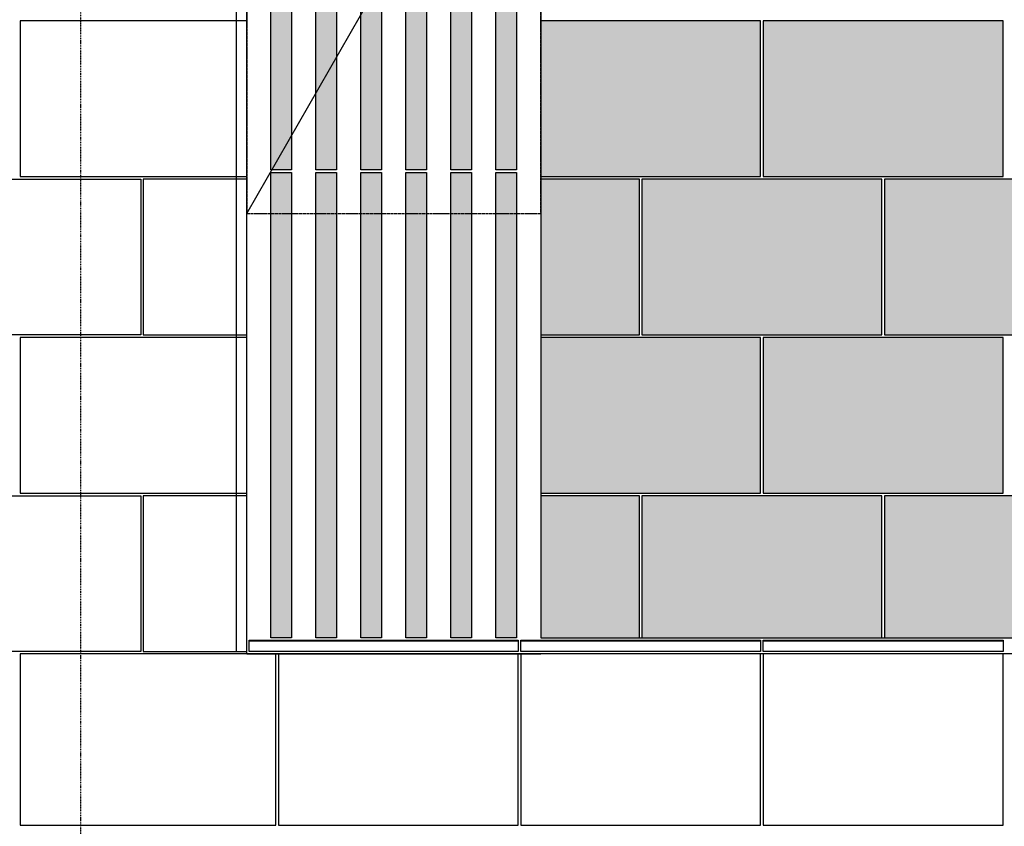
# Model space of a CAD drawing. Units: millimetres. Extents: x 246876 to 1777481, y -153806 to 133459.
# Drawn here: x 1292472 to 1296323, y 4754 to 7908 of the extents above; entities that cross this region are included whole.
import ezdxf
from ezdxf import colors
from ezdxf.entities.mleader import LeaderData, LeaderLine
from ezdxf.math import Vec2, Vec3

# ---------------------------------------------------------------- set-up
doc = ezdxf.new("R2010")
doc.units = ezdxf.units.MM
doc.header["$LTSCALE"] = 0.25
for name, pattern in [('$0$STRICHPUNKT', [25.4, 12.7, -6.35, 0, -6.35]), ('STRICHLINIE', [19.05, 12.7, -6.35]), ('STRICHLINIE2', [9.525, 6.35, -3.175])]:
    doc.linetypes.add(name, pattern=pattern)
for name, color, linetype in [('Achse_T', 14, '$0$STRICHPUNKT'), ('BEMASS', 1, 'CONTINUOUS'), ('DCAD_PLATTEN', 2, 'CONTINUOUS'), ('Konstr_H-Kante', 94, 'CONTINUOUS'), ('RB_uns', 4, 'STRICHLINIE'), ('Stein', 7, 'CONTINUOUS'), ('Stein-uns', 3, 'STRICHLINIE2'), ('Stein_Kontur', 242, 'CONTINUOUS'), ('Text_Fragen', 1, 'CONTINUOUS')]:
    doc.layers.add(name, color=color, linetype=linetype)
doc.layers.add('Konstr', color=31, linetype='CONTINUOUS', plot=False)
doc.layers.add('Schraffur_Stein_Ebene2', color=9, linetype='CONTINUOUS', transparency=0.9)
doc.styles.add('ARIAL', font='arial.ttf')

# ---------------------------------------------------------------- blocks, each defined once
blk = doc.blocks.new('*U77')
at = {"layer": 'Stein'}
for points in [[(176, 1819.4), (176, 0), (96, 0), (96, 1819.4)], [(352, 1819.4), (352, 0), (272, 0), (272, 1819.4)], [(528, 1819.4), (528, 0), (448, 0), (448, 1819.4)], [(704, 1819.4), (704, 0), (624, 0), (624, 1819.4)], [(880, 1819.4), (880, 0), (800, 0), (800, 1819.4)], [(1056, 1819.4), (1056, 0), (976, 0), (976, 1819.4)]]:
    blk.add_lwpolyline(points, close=True, dxfattribs=at)
blk = doc.blocks.new('*U2213')
at = {"layer": 'Stein'}
for points in [[(176, 1819.4), (176, 0), (96, 0), (96, 1819.4)], [(352, 1819.4), (352, 0), (272, 0), (272, 1819.4)], [(528, 1819.4), (528, 0), (448, 0), (448, 1819.4)], [(704, 1819.4), (704, 0), (624, 0), (624, 1819.4)], [(880, 1819.4), (880, 0), (800, 0), (800, 1819.4)], [(1056, 1819.4), (1056, 0), (976, 0), (976, 1819.4)]]:
    blk.add_lwpolyline(points, close=True, dxfattribs=at)

msp = doc.modelspace()

# ---------------------------------------------------------------- hatches: boundary and pattern name
at = {"layer": 'Schraffur_Stein_Ebene2'}
h = msp.add_hatch(color=256, dxfattribs=at)
h.dxf.hatch_style = 1
h.paths.add_polyline_path([(1293534.914, 9140), (1293534.914, 7320.595), (1293454.914, 7320.595), (1293454.914, 9140)])
h.paths.add_polyline_path([(1293710.914, 9140), (1293710.914, 7320.595), (1293630.914, 7320.595), (1293630.914, 9140)])
h.paths.add_polyline_path([(1293886.914, 9140), (1293886.914, 7320.595), (1293806.914, 7320.595), (1293806.914, 9140)])
h.paths.add_polyline_path([(1294062.914, 9140), (1294062.914, 7320.595), (1293982.914, 7320.595), (1293982.914, 9140)])
h.paths.add_polyline_path([(1294238.914, 9140), (1294238.914, 7320.595), (1294158.914, 7320.595), (1294158.914, 9140)])
h.paths.add_polyline_path([(1294414.914, 9140), (1294414.914, 7320.595), (1294334.914, 7320.595), (1294334.914, 9140)])
h = msp.add_hatch(color=256, dxfattribs=at)
h.dxf.hatch_style = 1
h.paths.add_polyline_path([(1294509.914, 7294), (1295369.818, 7294), (1295369.818, 7902.667), (1294509.914, 7902.667)])
h = msp.add_hatch(color=256, dxfattribs=at)
h.dxf.hatch_style = 1
h.paths.add_polyline_path([(1295379.818, 7294), (1296317.895, 7294), (1296317.895, 7902.667), (1295379.818, 7902.667)])
h = msp.add_hatch(color=256, dxfattribs=at)
h.dxf.hatch_style = 1
h.paths.add_polyline_path([(1293534.914, 7310.595), (1293534.914, 5491.185), (1293454.914, 5491.185), (1293454.914, 7310.595)])
h.paths.add_polyline_path([(1293710.914, 7310.595), (1293710.914, 5491.185), (1293630.914, 5491.185), (1293630.914, 7310.595)])
h.paths.add_polyline_path([(1293886.914, 7310.595), (1293886.914, 5491.185), (1293806.914, 5491.185), (1293806.914, 7310.595)])
h.paths.add_polyline_path([(1294062.914, 7310.595), (1294062.914, 5491.185), (1293982.914, 5491.185), (1293982.914, 7310.595)])
h.paths.add_polyline_path([(1294238.914, 7310.595), (1294238.914, 5491.185), (1294158.914, 5491.185), (1294158.914, 7310.595)])
h.paths.add_polyline_path([(1294414.914, 7310.595), (1294414.914, 5491.185), (1294334.914, 5491.185), (1294334.914, 7310.595)])
h = msp.add_hatch(color=256, dxfattribs=at)
h.dxf.hatch_style = 1
h.paths.add_polyline_path([(1294509.914, 6675.333), (1294895.779, 6675.333), (1294895.779, 7284), (1294509.914, 7284)])
h = msp.add_hatch(color=256, dxfattribs=at)
h.dxf.hatch_style = 1
h.paths.add_polyline_path([(1294905.779, 6675.333), (1295843.856, 6675.333), (1295843.856, 7284), (1294905.779, 7284)])
h = msp.add_hatch(color=256, dxfattribs=at)
h.dxf.hatch_style = 1
h.paths.add_polyline_path([(1295853.856, 6675.333), (1296791.933, 6675.333), (1296791.933, 7284), (1295853.856, 7284)])
h = msp.add_hatch(color=256, dxfattribs=at)
h.dxf.hatch_style = 1
h.paths.add_polyline_path([(1294509.914, 6056.667), (1295369.818, 6056.667), (1295369.818, 6665.333), (1294509.914, 6665.333)])
h = msp.add_hatch(color=256, dxfattribs=at)
h.dxf.hatch_style = 1
h.paths.add_polyline_path([(1295379.818, 6056.667), (1296317.895, 6056.667), (1296317.895, 6665.333), (1295379.818, 6665.333)])
h = msp.add_hatch(color=256, dxfattribs=at)
h.dxf.hatch_style = 1
h.paths.add_polyline_path([(1294509.914, 5491.185), (1294895.779, 5491.185), (1294895.779, 6046.667), (1294509.914, 6046.667)])
h = msp.add_hatch(color=256, dxfattribs=at)
h.dxf.hatch_style = 1
h.paths.add_polyline_path([(1294905.779, 5491.185), (1295843.856, 5491.185), (1295843.856, 6046.667), (1294905.779, 6046.667)])
h = msp.add_hatch(color=256, dxfattribs=at)
h.dxf.hatch_style = 1
h.paths.add_polyline_path([(1295853.856, 5491.185), (1296791.933, 5491.185), (1296791.933, 6046.667), (1295853.856, 6046.667)])

# ---------------------------------------------------------------- linework, layer by layer
at = {"layer": 'Achse_T'}
msp.add_line((1292709.914, 13821.222), (1292709.914, -3204.59), dxfattribs=at)
at = {"layer": 'DCAD_PLATTEN'}
for points in [[(1292474.289, 7294), (1293359.914, 7294), (1293359.914, 7902.667), (1292474.289, 7902.667)], [(1294509.914, 7294), (1295369.818, 7294), (1295369.818, 7902.667), (1294509.914, 7902.667)], [(1295379.818, 7294), (1296317.895, 7294), (1296317.895, 7902.667), (1295379.818, 7902.667)], [(1292059.914, 7284), (1292945.539, 7284), (1292945.539, 6675.333), (1292059.914, 6675.333)], [(1292955.539, 6675.333), (1293359.914, 6675.333), (1293359.914, 7284), (1292955.539, 7284)], [(1294509.914, 6675.333), (1294895.779, 6675.333), (1294895.779, 7284), (1294509.914, 7284)], [(1294905.779, 6675.333), (1295843.856, 6675.333), (1295843.856, 7284), (1294905.779, 7284)], [(1295853.856, 6675.333), (1296791.933, 6675.333), (1296791.933, 7284), (1295853.856, 7284)], [(1292474.289, 6056.667), (1293359.914, 6056.667), (1293359.914, 6665.333), (1292474.289, 6665.333)], [(1294509.914, 6056.667), (1295369.818, 6056.667), (1295369.818, 6665.333), (1294509.914, 6665.333)], [(1295379.818, 6056.667), (1296317.895, 6056.667), (1296317.895, 6665.333), (1295379.818, 6665.333)], [(1292059.914, 6046.667), (1292945.539, 6046.667), (1292945.539, 5438), (1292059.914, 5438)], [(1292955.539, 5438), (1293359.914, 5438), (1293359.914, 6046.667), (1292955.539, 6046.667)], [(1294509.914, 5491.185), (1294895.779, 5491.185), (1294895.779, 6046.667), (1294509.914, 6046.667)], [(1294905.779, 5491.185), (1295843.856, 5491.185), (1295843.856, 6046.667), (1294905.779, 6046.667)], [(1295853.856, 5491.185), (1296791.933, 5491.185), (1296791.933, 6046.667), (1295853.856, 6046.667)], [(1293473.664, 5428), (1292474.289, 5428), (1292474.289, 4759), (1293473.664, 4759)], [(1294421.741, 5428), (1293483.664, 5428), (1293483.664, 4759), (1294421.741, 4759)], [(1295369.818, 5428), (1294431.741, 5428), (1294431.741, 4759), (1295369.818, 4759)], [(1296317.895, 5428), (1295379.818, 5428), (1295379.818, 4759), (1296317.895, 4759)]]:
    msp.add_lwpolyline(points, close=True, dxfattribs=at)
at = {"layer": 'Konstr'}
msp.add_line((1293359.914, 7150), (1294509.914, 9150), dxfattribs=at)
at = {"layer": 'Konstr_H-Kante'}
msp.add_line((1293359.914, 5428), (1294509.914, 5428), dxfattribs=at)
at = {"layer": 'RB_uns'}
for p, q in [((1293359.914, 9150), (1293359.914, 7150)), ((1294509.914, 7150), (1294509.914, 9150)), ((1293359.914, 7150), (1294509.914, 7150))]:
    msp.add_line(p, q, dxfattribs=at)
at = {"layer": 'Stein'}
for p, q in [((1294421.741, 5478), (1293369.914, 5478)), ((1295369.818, 5478), (1294431.741, 5478)), ((1296317.895, 5478), (1295379.818, 5478))]:
    msp.add_line(p, q, dxfattribs=at)
for points in [[(1293369.914, 5481.185), (1294421.741, 5481.185), (1294421.741, 5438), (1293369.914, 5438)], [(1294431.741, 5481.185), (1295369.818, 5481.185), (1295369.818, 5438), (1294431.741, 5438)], [(1295379.818, 5481.185), (1296317.895, 5481.185), (1296317.895, 5438), (1295379.818, 5438)]]:
    msp.add_lwpolyline(points, close=True, dxfattribs=at)
at = {"layer": 'Stein-uns'}
msp.add_line((1293319.914, 5438), (1293319.914, 9190), dxfattribs=at)
at = {"layer": 'Stein_Kontur'}
for points in [[(1299759.914, 5428), (1293359.914, 5428), (1293359.914, 9150), (1299759.914, 9150)], [(1294509.914, 5491.185), (1299759.914, 5491.185), (1299759.914, 9150), (1294509.914, 9150)]]:
    msp.add_lwpolyline(points, close=True, dxfattribs=at)

# ---------------------------------------------------------------- block references
at = {"layer": 'Stein'}
for name, p in [('*U2213', (1293358.914, 7320.595)), ('*U77', (1293358.914, 5491.185))]:
    msp.add_blockref(name, p, dxfattribs=at)

# ---------------------------------------------------------------- leaders
at = {"layer": 'BEMASS'}
ml = msp.add_multileader_mtext('Standard', dxfattribs=at)
ml.set_content('Nachträgliche Montage wegen Plattenüberdeckung nicht möglich!\\PMauerwerk tragfähig? Oder Unterkonstruktion?', color=7, style='ARIAL')
ml.set_leader_properties(color=256, linetype='ByLayer', lineweight=-1)
ml.build(insert=Vec2(0, 0))
ml.multileader.update_dxf_attribs({"text_right_attachment_type": 6, "dogleg_length": 0.36, "arrow_head_size": 125, "scale": 50})
ctx = ml.context
ctx.base_point, ctx.scale, ctx.char_height, ctx.arrow_head_size, ctx.landing_gap_size, ctx.plane_origin = Vec3(1187762.925, 7503.537), 50, 125, 125, 100, Vec3(1185331.413, 7503.537)
ctx.right_attachment = 6
notes = []
notes.append((ctx, [(0, (1, 1, 0), (1187744.925, 7503.537), (1, 0), 18, [(0, [(1186025.694, 7503.537)], 0, [])])]))
ctx.mtext.insert, ctx.mtext.width, ctx.mtext.flow_direction = Vec3(1187862.925, 7584.412), 3751.60759, 5
at = {"layer": 'Text_Fragen'}
ml = msp.add_multileader_mtext('Standard', dxfattribs=at)
ml.set_content('Was ist das für eine RB-Öffnung? Was ist hier geplant?', color=7, style='ARIAL')
ml.set_leader_properties(color=256, linetype='ByLayer', lineweight=-1)
ml.build(insert=Vec2(0, 0))
ml.multileader.update_dxf_attribs({"text_right_attachment_type": 6, "dogleg_length": 0.36, "arrow_head_size": 125, "scale": 50})
ctx = ml.context
ctx.base_point, ctx.scale, ctx.char_height, ctx.arrow_head_size, ctx.landing_gap_size, ctx.plane_origin = Vec3(1221467.525, 5952.203), 50, 125, 125, 100, Vec3(1221263.893, 3843.383)
ctx.right_attachment = 6
notes.append((ctx, [(0, (1, 1, 0), (1221449.525, 5952.203), (1, 0), 18, [(0, [(1221263.893, 3843.383), (1221263.893, 5952.203)], 0, [])])]))
ctx.mtext.insert, ctx.mtext.width, ctx.mtext.flow_direction = Vec3(1221567.525, 6033.078), 4337.8834, 5
for ctx, leaders in notes:
    for number, flags, end, landing, length, lines in leaders:
        leader = LeaderData()
        leader.index, (leader.has_last_leader_line, leader.has_dogleg_vector, leader.attachment_direction) = number, flags
        leader.last_leader_point, leader.dogleg_vector, leader.dogleg_length = Vec3(end), Vec3(landing), length
        for number, points, colour, breaks in lines:
            line = LeaderLine()
            line.index, line.vertices, line.color, line.breaks = number, Vec3.list(points), colors.encode_raw_color(colour), breaks
            leader.lines.append(line)
        ctx.leaders.append(leader)

doc.saveas('drawing.dxf')
